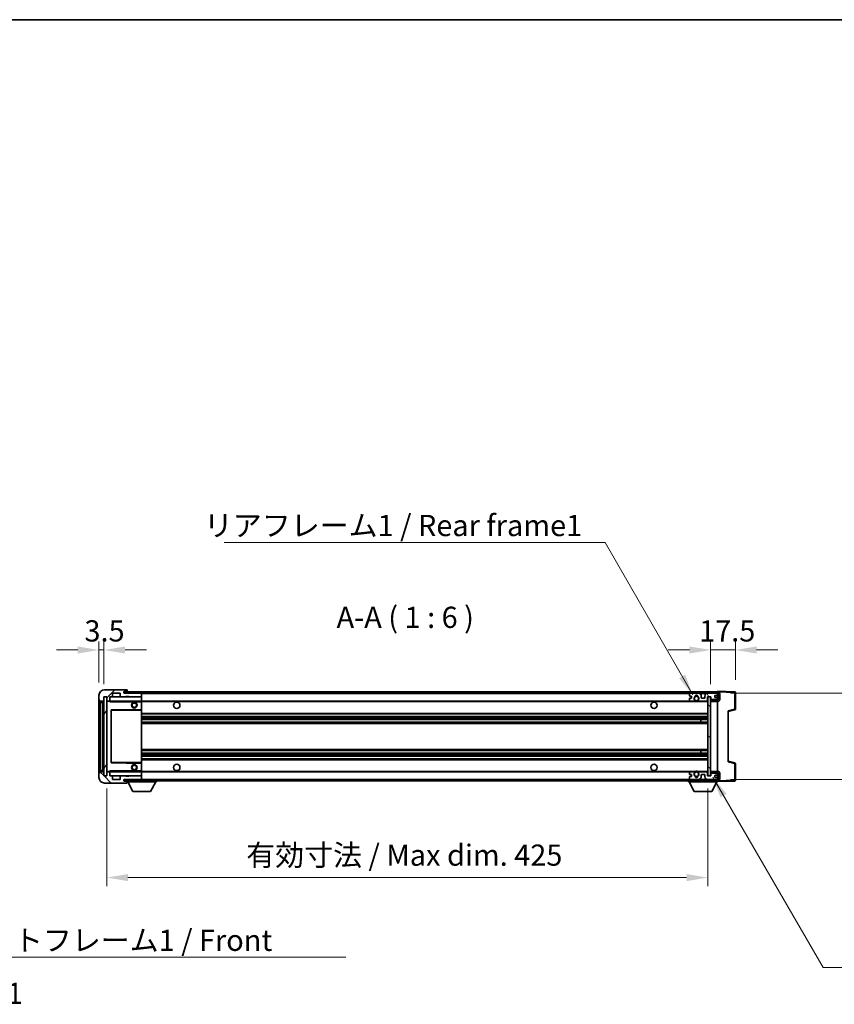
# Model space of a CAD drawing. Units: millimetres. Extents: x 0 to 12386, y 0 to 1686.
# Drawn here: x 2761 to 3337, y 990 to 1686 of the extents above; entities that cross this region are included whole.
import ezdxf

# ---------------------------------------------------------------- set-up
doc = ezdxf.new("R2010")
doc.units = ezdxf.units.MM
doc.header["$LTSCALE"] = 4
doc.layers.get('Defpoints').update_dxf_attribs({"lineweight": 25})
for name, color, linetype, lineweight in [('Border (ISO)', 7, 'Continuous', 35), ('Dimension (ISO)', 7, 'Continuous', 18), ('Hatch (ISO)', 1, 'Continuous', 18), ('Symbol (ISO)', 7, 'Continuous', 18), ('Visible (ISO)', 7, 'Continuous', 35), ('Visible Narrow (ISO)', 7, 'Continuous', 25)]:
    doc.layers.add(name, color=color, linetype=linetype, lineweight=lineweight)
doc.styles.add('Note Text (TK)', font='txt')
doc.dimstyles.new('Default - Method 1b (TK)', dxfattribs={"dimscale": 4, "dimtxt": 2.5, "dimasz": 2.5, "dimexe": 1, "dimexo": 1.5, "dimgap": 1, "dimtad": 1, "dimtoh": 1, "dimrnd": 1e-08, "dimdsep": 46, "dimtxsty": 'Note Text (TK)', "dimcen": 0.09, "dimdle": 5, "dimclrd": 100, "dimclre": 100, "dimclrt": 7, "dimadec": 1, "dimazin": 1, "dimtfac": 1, "dimtmove": 0, "dimatfit": 3, "dimfxl": 1, "dimtolj": 1, "dimlwd": -1, "dimlwe": -1, "dimarcsym": 0})
doc.dimstyles.new('Default - Method 1b (TK)$7', dxfattribs={"dimscale": 4, "dimtxt": 2.5, "dimasz": 2.5, "dimexe": 1, "dimexo": 1.5, "dimgap": 1, "dimtad": 1, "dimtoh": 1, "dimrnd": 1e-08, "dimdsep": 46, "dimtxsty": 'Note Text (TK)', "dimcen": 0.09, "dimdle": 5, "dimclrd": 100, "dimclre": 100, "dimclrt": 7, "dimadec": 1, "dimazin": 1, "dimtfac": 1, "dimtmove": 0, "dimatfit": 3, "dimfxl": 1, "dimtolj": 1, "dimlwd": -1, "dimlwe": -1, "dimarcsym": 0})
pattern_1 = [(45, (1487, -48), (-13.47038, 13.47038), [])]
pattern_2 = [(135.0002, (1487, -48), (-13.47033, -13.47043), [])]

# ---------------------------------------------------------------- blocks, each defined once
blk = doc.blocks.new('図面枠 tk図枠')
at = {"layer": 'Border (ISO)'}
blk.add_line((14.5, 289), (405.5, 289), dxfattribs=at)
blk = doc.blocks.new('*D78')
at = {"layer": 'Defpoints', "color": 0}
for p in [(2822.18, 1151.1), (3247.18, 1151.2), (3247.18, 1079.2)]:
    blk.add_point(p, dxfattribs=at)
at = {"layer": 'Dimension (ISO)', "color": 100}
for p, q in [((3247.18, 1142.2), (3247.18, 1073.2)), ((2822.18, 1142.1), (2822.18, 1073.2)), ((2837.18, 1079.2), (3232.18, 1079.2))]:
    blk.add_line(p, q, dxfattribs=at)
for points in [[(2837.18, 1081.7), (2837.18, 1076.7), (2822.18, 1079.2)], [(3232.18, 1081.7), (3232.18, 1076.7), (3247.18, 1079.2)]]:
    blk.add_solid(points, dxfattribs=at)
at = {"layer": 'Dimension (ISO)', "color": 7, "insert": (2920.82, 1095.08), "char_height": 15, "attachment_point": 4, "style": 'Note Text (TK)'}
blk.add_mtext('\\A1;\\fＭＳ Ｐゴシック|b0|i0;\\H15.0000;有効寸法 / Max dim. 425', dxfattribs=at)
blk = doc.blocks.new('*D79')
at = {"layer": 'Defpoints', "color": 0}
for p in [(3254.18, 1209.6), (3254.18, 1148.6), (3368.18, 1148.6)]:
    blk.add_point(p, dxfattribs=at)
at = {"layer": 'Dimension (ISO)', "color": 100}
for p, q in [((3368.18, 1209.6), (3368.18, 1456.37)), ((3263.18, 1209.6), (3374.18, 1209.6)), ((3368.18, 1163.6), (3368.18, 1194.6)), ((3263.18, 1148.6), (3374.18, 1148.6))]:
    blk.add_line(p, q, dxfattribs=at)
for points in [[(3365.68, 1194.6), (3370.68, 1194.6), (3368.18, 1209.6)], [(3365.68, 1163.6), (3370.68, 1163.6), (3368.18, 1148.6)]]:
    blk.add_solid(points, dxfattribs=at)
at = {"layer": 'Dimension (ISO)', "color": 7, "insert": (3352.3, 1236.53), "char_height": 15, "attachment_point": 4, "rotation": 90, "style": 'Note Text (TK)'}
blk.add_mtext('\\A1;\\fＭＳ Ｐゴシック|b0|i0;\\H15.0000;有効寸法 / Max dim. 61', dxfattribs=at)
blk = doc.blocks.new('*D80')
at = {"layer": 'Defpoints', "color": 0}
for p in [(3266.68, 1240.18), (3249.18, 1207), (3266.68, 1210.18)]:
    blk.add_point(p, dxfattribs=at)
at = {"layer": 'Dimension (ISO)', "color": 100}
for p, q in [((3234.18, 1240.18), (3219.18, 1240.18)), ((3249.18, 1216), (3249.18, 1246.18)), ((3249.18, 1240.18), (3266.68, 1240.18)), ((3266.68, 1219.18), (3266.68, 1246.18)), ((3281.68, 1240.18), (3296.68, 1240.18))]:
    blk.add_line(p, q, dxfattribs=at)
for points in [[(3234.18, 1242.68), (3234.18, 1237.68), (3249.18, 1240.18)], [(3281.68, 1242.68), (3281.68, 1237.68), (3266.68, 1240.18)]]:
    blk.add_solid(points, dxfattribs=at)
at = {"layer": 'Dimension (ISO)', "color": 7, "insert": (3241.06, 1253.68), "char_height": 15, "attachment_point": 4, "style": 'Note Text (TK)'}
blk.add_mtext('\\A1;17.5', dxfattribs=at)
blk = doc.blocks.new('*D81')
at = {"layer": 'Defpoints', "color": 0}
for p in [(2820.18, 1240.18), (2816.68, 1208.1), (2820.18, 1207.1)]:
    blk.add_point(p, dxfattribs=at)
at = {"layer": 'Dimension (ISO)', "color": 100}
for p, q in [((2801.68, 1240.18), (2786.68, 1240.18)), ((2816.68, 1217.1), (2816.68, 1246.18)), ((2816.68, 1240.18), (2820.18, 1240.18)), ((2820.18, 1216.1), (2820.18, 1246.18)), ((2835.18, 1240.18), (2850.18, 1240.18))]:
    blk.add_line(p, q, dxfattribs=at)
for points in [[(2801.68, 1242.68), (2801.68, 1237.68), (2816.68, 1240.18)], [(2835.18, 1242.68), (2835.18, 1237.68), (2820.18, 1240.18)]]:
    blk.add_solid(points, dxfattribs=at)
at = {"layer": 'Dimension (ISO)', "color": 7, "insert": (2806.42, 1253.68), "char_height": 15, "attachment_point": 4, "style": 'Note Text (TK)'}
blk.add_mtext('\\A1;3.5', dxfattribs=at)

msp = doc.modelspace()

# ---------------------------------------------------------------- hatches: boundary and pattern name
at = {"layer": 'Hatch (ISO)'}
h = msp.add_hatch(dxfattribs=at)
h.set_pattern_fill('ANSI31', color=256, scale=152.4, style=0)
h.set_pattern_definition(pattern_1)
edge = h.paths.add_edge_path()
edge.add_ellipse((2823.9837, 1204.3975), major_axis=(0, -0.3), ratio=1, start_angle=0, end_angle=90)
edge.add_line((2824.2837, 1204.3975), (2824.2837, 1207.0975))
edge.add_line((2824.2837, 1207.0975), (2825.9837, 1207.0975))
edge.add_ellipse((2825.9837, 1207.3975), major_axis=(0, -0.3), ratio=1, start_angle=0, end_angle=90)
edge.add_line((2826.2837, 1207.3975), (2826.2837, 1209.5975))
edge.add_line((2826.2837, 1209.5975), (2831.6837, 1209.5975))
edge.add_line((2831.6837, 1209.5975), (2831.6837, 1207.3975))
edge.add_ellipse((2831.9837, 1207.3975), major_axis=(-0.3, 0), ratio=1, start_angle=0, end_angle=90)
edge.add_line((2831.9837, 1207.0975), (2835.6837, 1207.0975))
edge.add_line((2835.6837, 1207.0975), (2835.6837, 1207.2975))
edge.add_line((2835.6837, 1207.2975), (2837.6837, 1207.2975))
edge.add_line((2837.6837, 1207.2975), (2837.6837, 1207.0975))
edge.add_line((2837.6837, 1207.0975), (2846.3837, 1207.0975))
edge.add_ellipse((2846.3837, 1207.3975), major_axis=(0, -0.3), ratio=1, start_angle=0, end_angle=90)
edge.add_line((2846.6837, 1207.3975), (2846.6837, 1209.2975))
edge.add_ellipse((2846.3837, 1209.2975), major_axis=(0.3, 0), ratio=1, start_angle=0, end_angle=90)
edge.add_line((2846.3837, 1209.5975), (2834.8087, 1209.5975))
edge.add_ellipse((2834.8087, 1210.2225), major_axis=(0, -0.625), ratio=1, start_angle=348.463041, end_angle=360, ccw=False)
edge.add_ellipse((2834.8087, 1210.2225), major_axis=(-0.125, -0.6124), ratio=1, start_angle=191.536959, end_angle=360, ccw=False)
edge.add_line((2834.8087, 1210.8475), (2836.1837, 1210.8475))
edge.add_ellipse((2836.1837, 1211.3475), major_axis=(0, -0.5), ratio=1, start_angle=0, end_angle=90)
edge.add_line((2836.6837, 1211.3475), (2836.6837, 1211.7975))
edge.add_ellipse((2836.3837, 1211.7975), major_axis=(0.3, 0), ratio=1, start_angle=0, end_angle=90)
edge.add_line((2836.3837, 1212.0975), (2820.6837, 1212.0975))
edge.add_ellipse((2820.6837, 1208.0975), major_axis=(0, 4), ratio=1, start_angle=0, end_angle=90)
edge.add_line((2816.6837, 1208.0975), (2816.6837, 1205.0975))
edge.add_ellipse((2817.6837, 1205.0975), major_axis=(-1, 0), ratio=1, start_angle=0, end_angle=90)
edge.add_line((2817.6837, 1204.0975), (2819.7837, 1204.0975))
edge.add_ellipse((2819.7837, 1204.3975), major_axis=(0, -0.3), ratio=1, start_angle=0, end_angle=90)
edge.add_line((2820.0837, 1204.3975), (2820.0837, 1207.0975))
edge.add_line((2820.0837, 1207.0975), (2820.1837, 1207.0975))
edge.add_line((2820.1837, 1207.0975), (2822.1837, 1207.0975))
edge.add_line((2822.1837, 1207.0975), (2822.2837, 1207.0975))
edge.add_line((2822.2837, 1207.0975), (2822.2837, 1204.3975))
edge.add_ellipse((2822.5837, 1204.3975), major_axis=(-0.3, 0), ratio=1, start_angle=0, end_angle=90)
edge.add_line((2822.5837, 1204.0975), (2823.9837, 1204.0975))
h = msp.add_hatch(dxfattribs=at)
h.set_pattern_fill('ANSI31', color=256, scale=152.4, angle=14.9999778, style=0)
h.set_pattern_definition([(60, (1487, -48), (-16.49778, 9.525), [])])
h.paths.add_polyline_path([(2822.1837, 1207.0975), (2820.1837, 1207.0975), (2820.1837, 1151.0975), (2822.1837, 1151.0975)])
h = msp.add_hatch(dxfattribs=at)
h.set_pattern_fill('ANSI31', color=256, scale=152.4, style=0)
h.set_pattern_definition(pattern_1)
edge = h.paths.add_edge_path()
edge.add_line((3254.1837, 1204.8475), (3249.1837, 1204.8475))
edge.add_line((3249.1837, 1204.8475), (3249.1837, 1203.8475))
edge.add_line((3249.1837, 1203.8475), (3254.1837, 1203.8475))
edge.add_ellipse((3254.1837, 1205.3475), major_axis=(0, -1.5), ratio=1, start_angle=0, end_angle=90)
edge.add_line((3255.6837, 1205.3475), (3255.6837, 1209.0975))
edge.add_ellipse((3254.1837, 1209.0975), major_axis=(1.5, 0), ratio=1, start_angle=0, end_angle=90)
edge.add_line((3254.1837, 1210.5975), (2834.6837, 1210.5975))
edge.add_line((2834.6837, 1210.5975), (2834.6837, 1209.6101))
edge.add_line((2834.6837, 1209.6101), (2834.6837, 1209.5975))
edge.add_line((2834.6837, 1209.5975), (2834.8087, 1209.5975))
edge.add_line((2834.8087, 1209.5975), (2846.3837, 1209.5975))
edge.add_line((2846.3837, 1209.5975), (3234.6837, 1209.5975))
edge.add_line((3234.6837, 1209.5975), (3240.5837, 1209.5975))
edge.add_line((3240.5837, 1209.5975), (3247.0837, 1209.5975))
edge.add_line((3247.0837, 1209.5975), (3253.6837, 1209.5975))
edge.add_line((3253.6837, 1209.5975), (3254.1837, 1209.5975))
edge.add_ellipse((3254.1837, 1209.0975), major_axis=(0, 0.5), ratio=1, start_angle=270, end_angle=360, ccw=False)
edge.add_line((3254.6837, 1209.0975), (3254.6837, 1205.3475))
edge.add_ellipse((3254.1837, 1205.3475), major_axis=(0.5, 0), ratio=1, start_angle=270, end_angle=360, ccw=False)
h = msp.add_hatch(dxfattribs=at)
h.set_pattern_fill('ANSI31', color=256, scale=152.4, angle=75.0001754, style=0)
h.set_pattern_definition([(120.0002, (1487, -48), (-16.49775, -9.52505), [])])
edge = h.paths.add_edge_path()
edge.add_ellipse((3234.6837, 1209.0975), major_axis=(0, 0.5), ratio=1, start_angle=0, end_angle=90)
edge.add_line((3234.1837, 1209.0975), (3234.1837, 1207.8975))
edge.add_ellipse((3234.4837, 1207.8975), major_axis=(-0.3, 0), ratio=1, start_angle=0, end_angle=90)
edge.add_line((3234.4837, 1207.5975), (3235.3837, 1207.5975))
edge.add_ellipse((3235.3837, 1207.2975), major_axis=(0, 0.3), ratio=1, start_angle=270, end_angle=360, ccw=False)
edge.add_line((3235.6837, 1207.2975), (3235.6837, 1206.3975))
edge.add_ellipse((3235.3837, 1206.3975), major_axis=(0.3, 0), ratio=1, start_angle=270, end_angle=360, ccw=False)
edge.add_line((3235.3837, 1206.0975), (3234.4837, 1206.0975))
edge.add_ellipse((3234.4837, 1205.7975), major_axis=(0, 0.3), ratio=1, start_angle=0, end_angle=90)
edge.add_line((3234.1837, 1205.7975), (3234.1837, 1204.5975))
edge.add_ellipse((3234.6837, 1204.5975), major_axis=(-0.5, 0), ratio=1, start_angle=0, end_angle=90)
edge.add_line((3234.6837, 1204.0975), (3237.7081, 1204.0975))
edge.add_ellipse((3237.7081, 1204.4975), major_axis=(0, -0.4), ratio=1, start_angle=0, end_angle=132.4541502)
edge.add_ellipse((3239.1837, 1205.8475), major_axis=(-1.1805, -1.08), ratio=1, start_angle=261.0204124, end_angle=360, ccw=False)
edge.add_ellipse((3238.1357, 1207.4323), major_axis=(0.1655, -0.2502), ratio=1, start_angle=0, end_angle=60.082872)
edge.add_ellipse((3239.1837, 1207.4975), major_axis=(-0.7486, -0.0465), ratio=1, start_angle=172.8851308, end_angle=360, ccw=False)
edge.add_ellipse((3240.2317, 1207.4323), major_axis=(-0.2994, 0.0186), ratio=1, start_angle=0, end_angle=60.082872)
edge.add_ellipse((3239.1837, 1205.8475), major_axis=(0.8825, 1.3346), ratio=1, start_angle=261.0204124, end_angle=360, ccw=False)
edge.add_ellipse((3240.6594, 1204.4975), major_axis=(-0.2951, 0.27), ratio=1, start_angle=0, end_angle=132.4541502)
edge.add_line((3240.6594, 1204.0975), (3246.6837, 1204.0975))
edge.add_ellipse((3246.6837, 1204.4975), major_axis=(0, -0.4), ratio=1, start_angle=0, end_angle=90)
edge.add_line((3247.0837, 1204.4975), (3247.0837, 1207.0975))
edge.add_line((3247.0837, 1207.0975), (3249.2837, 1207.0975))
edge.add_line((3249.2837, 1207.0975), (3249.2837, 1205.4975))
edge.add_ellipse((3249.6837, 1205.4975), major_axis=(-0.4, 0), ratio=1, start_angle=0, end_angle=90)
edge.add_line((3249.6837, 1205.0975), (3253.6837, 1205.0975))
edge.add_ellipse((3253.6837, 1205.5975), major_axis=(0, -0.5), ratio=1, start_angle=0, end_angle=90)
edge.add_line((3254.1837, 1205.5975), (3254.1837, 1206.2975))
edge.add_ellipse((3253.8837, 1206.2975), major_axis=(0.3, 0), ratio=1, start_angle=0, end_angle=90)
edge.add_line((3253.8837, 1206.5975), (3252.4837, 1206.5975))
edge.add_ellipse((3252.4837, 1206.8975), major_axis=(0, -0.3), ratio=1, start_angle=270, end_angle=360, ccw=False)
edge.add_line((3252.1837, 1206.8975), (3252.1837, 1207.7975))
edge.add_ellipse((3252.4837, 1207.7975), major_axis=(-0.3, 0), ratio=1, start_angle=270, end_angle=360, ccw=False)
edge.add_line((3252.4837, 1208.0975), (3253.8837, 1208.0975))
edge.add_ellipse((3253.8837, 1208.3975), major_axis=(0, -0.3), ratio=1, start_angle=0, end_angle=90)
edge.add_line((3254.1837, 1208.3975), (3254.1837, 1209.0975))
edge.add_ellipse((3253.6837, 1209.0975), major_axis=(0.5, 0), ratio=1, start_angle=0, end_angle=90)
edge.add_line((3253.6837, 1209.5975), (3247.0837, 1209.5975))
edge.add_ellipse((3247.0837, 1207.5975), major_axis=(0, 2), ratio=1, start_angle=0, end_angle=90)
edge.add_line((3245.0837, 1207.5975), (3245.0837, 1206.3975))
edge.add_ellipse((3244.7837, 1206.3975), major_axis=(0.3, 0), ratio=1, start_angle=270, end_angle=360, ccw=False)
edge.add_line((3244.7837, 1206.0975), (3242.8837, 1206.0975))
edge.add_ellipse((3242.8837, 1206.3975), major_axis=(0, -0.3), ratio=1, start_angle=270, end_angle=360, ccw=False)
edge.add_line((3242.5837, 1206.3975), (3242.5837, 1207.5975))
edge.add_ellipse((3240.5837, 1207.5975), major_axis=(2, 0), ratio=1, start_angle=0, end_angle=90)
edge.add_line((3240.5837, 1209.5975), (3234.6837, 1209.5975))
h = msp.add_hatch(dxfattribs=at)
h.set_pattern_fill('ANSI31', color=256, scale=152.4, angle=105.0002455, style=0)
h.set_pattern_definition([(150.0002, (1487, -48), (-9.52493, -16.49782), [])])
h.paths.add_polyline_path([(3249.1837, 1206.9975), (3247.1837, 1206.9975), (3247.1837, 1151.1975), (3249.1837, 1151.1975), (3249.1837, 1153.3475), (3249.1837, 1154.3475), (3249.1837, 1203.8475), (3249.1837, 1204.8475)])
h = msp.add_hatch(dxfattribs=at)
h.set_pattern_fill('ANSI31', color=256, scale=152.4, angle=90.0002105, style=0)
h.set_pattern_definition(pattern_2)
edge = h.paths.add_edge_path()
edge.add_ellipse((2823.9837, 1153.7975), major_axis=(0.3, 0), ratio=1, start_angle=0, end_angle=90)
edge.add_line((2823.9837, 1154.0975), (2822.5837, 1154.0975))
edge.add_ellipse((2822.5837, 1153.7975), major_axis=(0, 0.3), ratio=1, start_angle=0, end_angle=90)
edge.add_line((2822.2837, 1153.7975), (2822.2837, 1151.0975))
edge.add_line((2822.2837, 1151.0975), (2822.1837, 1151.0975))
edge.add_line((2822.1837, 1151.0975), (2820.1837, 1151.0975))
edge.add_line((2820.1837, 1151.0975), (2820.0837, 1151.0975))
edge.add_line((2820.0837, 1151.0975), (2820.0837, 1153.7975))
edge.add_ellipse((2819.7837, 1153.7975), major_axis=(0.3, 0), ratio=1, start_angle=0, end_angle=90)
edge.add_line((2819.7837, 1154.0975), (2817.6837, 1154.0975))
edge.add_ellipse((2817.6837, 1153.0975), major_axis=(0, 1), ratio=1, start_angle=0, end_angle=90)
edge.add_line((2816.6837, 1153.0975), (2816.6837, 1150.0975))
edge.add_ellipse((2820.6837, 1150.0975), major_axis=(-4, 0), ratio=1, start_angle=0, end_angle=90)
edge.add_line((2820.6837, 1146.0975), (2836.3837, 1146.0975))
edge.add_ellipse((2836.3837, 1146.3975), major_axis=(0, -0.3), ratio=1, start_angle=0, end_angle=90)
edge.add_line((2836.6837, 1146.3975), (2836.6837, 1146.8475))
edge.add_ellipse((2836.1837, 1146.8475), major_axis=(0.5, 0), ratio=1, start_angle=0, end_angle=90)
edge.add_line((2836.1837, 1147.3475), (2834.8087, 1147.3475))
edge.add_ellipse((2834.8087, 1147.9725), major_axis=(0, -0.625), ratio=1, start_angle=191.536959, end_angle=360, ccw=False)
edge.add_ellipse((2834.8087, 1147.9725), major_axis=(-0.125, 0.6124), ratio=1, start_angle=348.463041, end_angle=360, ccw=False)
edge.add_line((2834.8087, 1148.5975), (2846.3837, 1148.5975))
edge.add_ellipse((2846.3837, 1148.8975), major_axis=(0, -0.3), ratio=1, start_angle=0, end_angle=90)
edge.add_line((2846.6837, 1148.8975), (2846.6837, 1150.7975))
edge.add_ellipse((2846.3837, 1150.7975), major_axis=(0.3, 0), ratio=1, start_angle=0, end_angle=90)
edge.add_line((2846.3837, 1151.0975), (2837.6837, 1151.0975))
edge.add_line((2837.6837, 1151.0975), (2837.6837, 1150.8975))
edge.add_line((2837.6837, 1150.8975), (2835.6837, 1150.8975))
edge.add_line((2835.6837, 1150.8975), (2835.6837, 1151.0975))
edge.add_line((2835.6837, 1151.0975), (2831.9837, 1151.0975))
edge.add_ellipse((2831.9837, 1150.7975), major_axis=(0, 0.3), ratio=1, start_angle=0, end_angle=90)
edge.add_line((2831.6837, 1150.7975), (2831.6837, 1148.5975))
edge.add_line((2831.6837, 1148.5975), (2826.2837, 1148.5975))
edge.add_line((2826.2837, 1148.5975), (2826.2837, 1150.7975))
edge.add_ellipse((2825.9837, 1150.7975), major_axis=(0.3, 0), ratio=1, start_angle=0, end_angle=90)
edge.add_line((2825.9837, 1151.0975), (2824.2837, 1151.0975))
edge.add_line((2824.2837, 1151.0975), (2824.2837, 1153.7975))
h = msp.add_hatch(dxfattribs=at)
h.set_pattern_fill('ANSI31', color=256, scale=152.4, angle=90.0002105, style=0)
h.set_pattern_definition(pattern_2)
edge = h.paths.add_edge_path()
edge.add_line((3249.1837, 1153.3475), (3254.1837, 1153.3475))
edge.add_ellipse((3254.1837, 1152.8475), major_axis=(0, 0.5), ratio=1, start_angle=270, end_angle=360, ccw=False)
edge.add_line((3254.6837, 1152.8475), (3254.6837, 1149.0975))
edge.add_ellipse((3254.1837, 1149.0975), major_axis=(0.5, 0), ratio=1, start_angle=270, end_angle=360, ccw=False)
edge.add_line((3254.1837, 1148.5975), (3253.6837, 1148.5975))
edge.add_line((3253.6837, 1148.5975), (3247.0837, 1148.5975))
edge.add_line((3247.0837, 1148.5975), (3240.5837, 1148.5975))
edge.add_line((3240.5837, 1148.5975), (3234.6837, 1148.5975))
edge.add_line((3234.6837, 1148.5975), (2846.3837, 1148.5975))
edge.add_line((2846.3837, 1148.5975), (2834.8087, 1148.5975))
edge.add_line((2834.8087, 1148.5975), (2834.6837, 1148.5975))
edge.add_line((2834.6837, 1148.5975), (2834.6837, 1148.5849))
edge.add_line((2834.6837, 1148.5849), (2834.6837, 1147.5975))
edge.add_line((2834.6837, 1147.5975), (3254.1837, 1147.5975))
edge.add_ellipse((3254.1837, 1149.0975), major_axis=(0, -1.5), ratio=1, start_angle=0, end_angle=90)
edge.add_line((3255.6837, 1149.0975), (3255.6837, 1152.8475))
edge.add_ellipse((3254.1837, 1152.8475), major_axis=(1.5, 0), ratio=1, start_angle=0, end_angle=90)
edge.add_line((3254.1837, 1154.3475), (3249.1837, 1154.3475))
edge.add_line((3249.1837, 1154.3475), (3249.1837, 1153.3475))

# ---------------------------------------------------------------- linework, layer by layer
at = {"layer": 'Visible (ISO)'}
for p, q in [((2836.3837, 1212.0975), (2820.6837, 1212.0975)), ((2836.3837, 1212.0975), (2836.4337, 1212.0975)), ((2836.6837, 1211.8475), (2836.6837, 1211.7975)), ((2836.6837, 1211.3475), (2836.6837, 1211.7975)), ((2816.6837, 1208.0975), (2816.6837, 1205.0975)), ((2816.6837, 1205.0975), (2816.6837, 1203.0975)), ((2820.0837, 1204.3975), (2820.0837, 1207.0975)), ((2820.0837, 1207.0975), (2822.2837, 1207.0975)), ((2822.1837, 1207.0975), (2820.1837, 1207.0975)), ((2820.1837, 1207.0975), (2820.1837, 1151.0975)), ((2822.1837, 1151.0975), (2822.1837, 1207.0975)), ((2822.2837, 1207.0975), (2822.2837, 1204.3975)), ((2824.2837, 1204.3975), (2824.2837, 1207.0975)), ((2824.2837, 1207.0975), (2825.9837, 1207.0975)), ((2825.9837, 1207.0975), (2831.9837, 1207.0975)), ((2826.2837, 1207.3975), (2826.2837, 1209.5975)), ((2826.2837, 1209.5975), (2831.6837, 1209.5975)), ((2831.6837, 1209.5975), (2831.6837, 1207.3975)), ((2831.9837, 1207.0975), (2835.6837, 1207.0975)), ((3254.1837, 1210.5975), (2834.6837, 1210.5975)), ((2834.6837, 1210.5975), (2834.6837, 1209.5975)), ((2834.6837, 1209.5975), (3254.1837, 1209.5975)), ((2834.8087, 1210.8475), (2836.1837, 1210.8475)), ((2846.3837, 1209.5975), (2834.8087, 1209.5975)), ((2835.6837, 1207.0975), (2835.6837, 1207.2975)), ((2835.6837, 1207.2975), (2837.6837, 1207.2975)), ((2835.6837, 1207.0975), (2837.6837, 1207.0975)), ((2836.1837, 1210.8475), (2836.6837, 1210.8475)), ((2836.6837, 1210.8475), (2836.6837, 1211.3475)), ((2836.6837, 1210.8475), (2836.6837, 1210.5975)), ((2837.6837, 1207.2975), (2837.6837, 1207.0975)), ((2837.6837, 1207.0975), (2846.3837, 1207.0975)), ((2846.3837, 1207.0975), (2846.6837, 1207.0975)), ((2846.6837, 1209.5975), (2846.6837, 1209.2975)), ((2846.6837, 1207.3975), (2846.6837, 1209.2975)), ((2846.6837, 1207.3975), (2846.6837, 1207.0975)), ((2846.6837, 1207.0975), (2846.6837, 1204.0975)), ((3234.1837, 1209.0975), (3234.1837, 1207.8975)), ((3234.1837, 1205.7975), (3234.1837, 1204.5975)), ((3234.4837, 1207.5975), (3235.3837, 1207.5975)), ((3235.3837, 1206.0975), (3234.4837, 1206.0975)), ((3240.5837, 1209.5975), (3234.6837, 1209.5975)), ((3235.6837, 1207.2975), (3235.6837, 1206.3975)), ((3242.5837, 1206.3975), (3242.5837, 1207.5975)), ((3244.7837, 1206.0975), (3242.8837, 1206.0975)), ((3245.0837, 1207.5975), (3245.0837, 1206.3975)), ((3253.6837, 1209.5975), (3247.0837, 1209.5975)), ((3247.0837, 1204.4975), (3247.0837, 1207.0975)), ((3247.0837, 1207.0975), (3249.2837, 1207.0975)), ((3249.1837, 1206.9975), (3247.1837, 1206.9975)), ((3247.1837, 1206.9975), (3247.1837, 1151.1975)), ((3249.1837, 1151.1975), (3249.1837, 1206.9975)), ((3254.1837, 1205.0102), (3249.1837, 1204.9229)), ((3254.1837, 1204.8475), (3249.1837, 1204.8475)), ((3249.1837, 1204.8475), (3249.1837, 1203.8475)), ((3249.2837, 1207.0975), (3249.2837, 1205.4975)), ((3249.6837, 1205.0975), (3253.6837, 1205.0975)), ((3252.1837, 1206.8975), (3252.1837, 1207.7975)), ((3252.4837, 1208.0975), (3253.8837, 1208.0975)), ((3253.8837, 1206.5975), (3252.4837, 1206.5975)), ((3254.1837, 1210.5978), (3254.1837, 1211.0975)), ((3266.2012, 1210.6778), (3254.1837, 1211.0975)), ((3254.1837, 1210.5975), (3254.1837, 1210.5978)), ((3254.1837, 1209.0975), (3254.1837, 1209.5975)), ((3254.1837, 1208.3975), (3254.1837, 1209.0975)), ((3254.1837, 1206.2975), (3254.1837, 1208.3975)), ((3254.1837, 1205.5975), (3254.1837, 1206.2975)), ((3254.1837, 1205.0102), (3254.1837, 1205.5975)), ((3254.1837, 1204.8475), (3254.1837, 1205.0102)), ((3254.6837, 1209.0975), (3254.6837, 1205.3475)), ((3255.6837, 1205.3475), (3255.6837, 1209.0975)), ((3266.6837, 1198.2665), (3266.6837, 1210.1781)), ((2816.6837, 1203.0975), (2816.6837, 1155.0975)), ((2817.6837, 1204.0975), (2819.7837, 1204.0975)), ((2819.1837, 1154.0975), (2819.1837, 1204.0975)), ((2819.4837, 1204.0975), (2819.4837, 1154.0975)), ((2822.2837, 1203.9975), (2822.2837, 1154.1975)), ((2822.5837, 1204.0975), (2822.3837, 1204.0975)), ((2822.5837, 1204.0975), (2823.9837, 1204.0975)), ((2824.2837, 1204.0975), (2823.9837, 1204.0975)), ((2824.2837, 1204.0975), (2824.2837, 1204.3975)), ((2824.2837, 1204.0975), (2824.2837, 1203.5975)), ((2846.6837, 1204.0975), (2824.2837, 1204.0975)), ((2846.6837, 1198.1975), (2825.3821, 1197.8491)), ((2839.6837, 1204.0975), (2839.6837, 1203.3975)), ((2843.6837, 1203.3975), (2839.6837, 1203.3975)), ((2843.6837, 1204.0975), (2843.6837, 1203.3975)), ((2846.6837, 1203.5975), (2846.6837, 1204.0975)), ((2846.6837, 1204.0975), (3234.6837, 1204.0975)), ((2846.6837, 1203.5975), (2846.6837, 1198.1975)), ((2846.6837, 1197.6974), (2846.6837, 1198.1975)), ((3234.6837, 1204.0975), (3237.7081, 1204.0975)), ((3237.7081, 1204.0975), (3238.0229, 1204.0975)), ((3240.3445, 1204.0975), (3240.6594, 1204.0975)), ((3240.6594, 1204.0975), (3246.6837, 1204.0975)), ((3246.6837, 1204.0975), (3247.1837, 1204.0975)), ((3249.1837, 1203.8475), (3254.1837, 1203.8475)), ((3254.1837, 1154.3475), (3254.1837, 1203.8475)), ((2825.2837, 1197.7491), (2825.2837, 1160.4459)), ((2846.6837, 1197.6974), (2846.6837, 1160.4976)), ((2846.6837, 1195.0975), (3247.1837, 1195.0975)), ((2846.6837, 1193.0975), (3247.1837, 1193.0975)), ((2846.6837, 1191.0522), (3247.1837, 1191.0522)), ((3242.3711, 1189.1427), (3242.3711, 1191.0522)), ((3242.3837, 1189.1427), (3242.3837, 1191.0522)), ((3261.6837, 1196.5975), (3266.3078, 1197.7822)), ((3261.6837, 1197.1092), (3261.6837, 1161.0858)), ((2846.6837, 1189.1427), (3247.1837, 1189.1427)), ((2846.6837, 1169.0523), (3247.1837, 1169.0523)), ((2846.6837, 1167.1428), (3247.1837, 1167.1428)), ((2846.6837, 1165.0975), (3247.1837, 1165.0975)), ((2846.6837, 1163.0975), (3247.1837, 1163.0975)), ((3242.3711, 1167.1428), (3242.3711, 1169.0523)), ((3242.3837, 1167.1428), (3242.3837, 1169.0523)), ((2825.3821, 1160.3459), (2846.6837, 1159.9975)), ((2846.6837, 1159.9975), (2846.6837, 1160.4976)), ((2846.6837, 1159.9975), (2846.6837, 1154.5975)), ((3266.3078, 1160.4128), (3261.6837, 1161.5975)), ((3266.6837, 1148.0168), (3266.6837, 1159.9285)), ((2816.6837, 1155.0975), (2816.6837, 1153.0975)), ((2816.6837, 1153.0975), (2816.6837, 1150.0975)), ((2819.7837, 1154.0975), (2817.6837, 1154.0975)), ((2820.0837, 1151.0975), (2820.0837, 1153.7975)), ((2822.2837, 1151.0975), (2820.0837, 1151.0975)), ((2820.1837, 1151.0975), (2822.1837, 1151.0975)), ((2822.2837, 1153.7975), (2822.2837, 1151.0975)), ((2822.3837, 1154.0975), (2822.5837, 1154.0975)), ((2823.9837, 1154.0975), (2822.5837, 1154.0975)), ((2823.9837, 1154.0975), (2824.2837, 1154.0975)), ((2824.2837, 1154.5975), (2824.2837, 1154.0975)), ((2824.2837, 1154.0975), (2846.6837, 1154.0975)), ((2824.2837, 1153.7975), (2824.2837, 1154.0975)), ((2824.2837, 1151.0975), (2824.2837, 1153.7975)), ((2825.9837, 1151.0975), (2824.2837, 1151.0975)), ((2831.9837, 1151.0975), (2825.9837, 1151.0975)), ((2826.2837, 1148.5975), (2826.2837, 1150.7975)), ((2831.6837, 1150.7975), (2831.6837, 1148.5975)), ((2835.6837, 1151.0975), (2831.9837, 1151.0975)), ((2835.6837, 1150.8975), (2835.6837, 1151.0975)), ((2837.6837, 1151.0975), (2835.6837, 1151.0975)), ((2837.6837, 1150.8975), (2835.6837, 1150.8975)), ((2846.3837, 1151.0975), (2837.6837, 1151.0975)), ((2837.6837, 1151.0975), (2837.6837, 1150.8975)), ((2839.6837, 1154.7975), (2843.6837, 1154.7975)), ((2839.6837, 1154.0975), (2839.6837, 1154.7975)), ((2843.6837, 1154.0975), (2843.6837, 1154.7975)), ((2846.6837, 1151.0975), (2846.3837, 1151.0975)), ((2846.6837, 1154.0975), (2846.6837, 1154.5975)), ((2846.6837, 1154.0975), (2846.6837, 1151.0975)), ((2846.6837, 1154.0975), (3234.6837, 1154.0975)), ((2846.6837, 1151.0975), (2846.6837, 1150.7975)), ((2846.6837, 1148.8975), (2846.6837, 1150.7975)), ((3234.1837, 1153.5975), (3234.1837, 1152.3975)), ((3234.1837, 1150.2975), (3234.1837, 1149.0975)), ((3234.4837, 1152.0975), (3235.3837, 1152.0975)), ((3235.3837, 1150.5975), (3234.4837, 1150.5975)), ((3237.7081, 1154.0975), (3234.6837, 1154.0975)), ((3235.6837, 1151.7975), (3235.6837, 1150.8975)), ((3237.7081, 1154.0975), (3238.0229, 1154.0975)), ((3240.3445, 1154.0975), (3240.6594, 1154.0975)), ((3246.6837, 1154.0975), (3240.6594, 1154.0975)), ((3242.5837, 1150.5975), (3242.5837, 1151.7975)), ((3242.8837, 1152.0975), (3244.7837, 1152.0975)), ((3245.0837, 1151.7975), (3245.0837, 1150.5975)), ((3246.6837, 1154.0975), (3247.1837, 1154.0975)), ((3247.0837, 1151.0975), (3247.0837, 1153.6975)), ((3249.2837, 1151.0975), (3247.0837, 1151.0975)), ((3247.1837, 1151.1975), (3249.1837, 1151.1975)), ((3254.1837, 1154.3475), (3249.1837, 1154.3475)), ((3249.1837, 1154.3475), (3249.1837, 1153.3475)), ((3249.1837, 1153.3475), (3254.1837, 1153.3475)), ((3254.1837, 1153.1848), (3249.1837, 1153.2721)), ((3249.2837, 1152.6975), (3249.2837, 1151.0975)), ((3253.6837, 1153.0975), (3249.6837, 1153.0975)), ((3252.1837, 1150.3975), (3252.1837, 1151.2975)), ((3252.4837, 1151.5975), (3253.8837, 1151.5975)), ((3253.8837, 1150.0975), (3252.4837, 1150.0975)), ((3254.1837, 1153.1848), (3254.1837, 1153.3475)), ((3254.1837, 1152.5975), (3254.1837, 1153.1848)), ((3254.1837, 1151.8975), (3254.1837, 1152.5975)), ((3254.1837, 1149.7975), (3254.1837, 1151.8975)), ((3254.1837, 1149.0975), (3254.1837, 1149.7975)), ((3254.6837, 1152.8475), (3254.6837, 1149.0975)), ((3255.6837, 1149.0975), (3255.6837, 1152.8475)), ((2820.6837, 1146.0975), (2836.3837, 1146.0975)), ((2831.6837, 1148.5975), (2826.2837, 1148.5975)), ((3254.1837, 1148.5975), (2834.6837, 1148.5975)), ((2834.6837, 1148.5975), (2834.6837, 1147.5975)), ((2834.6837, 1147.5975), (3254.1837, 1147.5975)), ((2834.8087, 1148.5975), (2846.3837, 1148.5975)), ((2836.1837, 1147.3475), (2834.8087, 1147.3475)), ((2836.6837, 1147.3475), (2836.1837, 1147.3475)), ((2836.4337, 1146.0975), (2836.3837, 1146.0975)), ((2836.6837, 1147.5975), (2836.6837, 1146.8975)), ((2836.6837, 1146.8475), (2836.6837, 1146.8975)), ((2836.6837, 1146.8975), (2857.2837, 1146.8975)), ((2836.6837, 1146.3975), (2836.6837, 1146.8475)), ((2836.6837, 1146.3975), (2836.6837, 1146.3475)), ((2840.7337, 1139.9975), (2837.1837, 1146.8975)), ((2846.6837, 1148.8975), (2846.6837, 1148.5975)), ((2853.2337, 1139.9975), (2856.7837, 1146.8975)), ((2857.2837, 1147.5975), (2857.2837, 1146.8975)), ((3233.5837, 1147.5975), (3233.5837, 1146.8975)), ((3233.5837, 1146.8975), (3254.1837, 1146.8975)), ((3237.6337, 1139.9975), (3234.0837, 1146.8975)), ((3234.6837, 1148.5975), (3240.5837, 1148.5975)), ((3247.0837, 1148.5975), (3253.6837, 1148.5975)), ((3250.1337, 1139.9975), (3253.6837, 1146.8975)), ((3254.1837, 1148.5975), (3254.1837, 1149.0975)), ((3254.1837, 1147.5975), (3254.1837, 1146.8975)), ((3254.1837, 1147.0975), (3266.2012, 1147.5172)), ((2840.7337, 1139.9975), (2853.2337, 1139.9975)), ((3237.6337, 1139.9975), (3250.1337, 1139.9975))]:
    msp.add_line(p, q, dxfattribs=at)
for centre, radius in [((3239.1837, 1205.8475), 1.5706), ((2841.6837, 1201.0975), 2), ((2841.6837, 1201.0975), 1.5706), ((2871.6837, 1201.0975), 2.25), ((3209.1837, 1201.0975), 2.25), ((2841.6837, 1157.0975), 2), ((2841.6837, 1157.0975), 1.5706), ((2871.6837, 1157.0975), 2.25), ((3209.1837, 1157.0975), 2.25), ((3239.1837, 1152.3475), 1.5706)]:
    msp.add_circle(centre, radius, dxfattribs=at)
for centre, radius, start, end in [((2820.6837, 1208.0975), 4, 90, 180), ((2836.3837, 1211.7975), 0.3, 0, 90), ((2836.4337, 1211.8475), 0.25, 0, 90), ((2817.6837, 1205.0975), 1, 180, 270), ((2825.9837, 1207.3975), 0.3, 270, 0), ((2831.9837, 1207.3975), 0.3, 180, 270), ((2834.8087, 1210.2225), 0.625, 90, 270), ((2836.1837, 1211.3475), 0.5, 270, 0), ((2846.3837, 1209.2975), 0.3, 0, 90), ((2846.3837, 1207.3975), 0.3, 270, 0), ((3234.6837, 1209.0975), 0.5, 90, 180), ((3234.4837, 1207.8975), 0.3, 180, 270), ((3234.4837, 1205.7975), 0.3, 90, 180), ((3235.3837, 1207.2975), 0.3, 0, 90), ((3235.3837, 1206.3975), 0.3, 270, 0), ((3239.1837, 1205.8475), 1.6, 123.4745626, 222.4541502), ((3238.1357, 1207.4323), 0.3, 303.4745626, 3.5574346), ((3239.1837, 1207.4975), 0.75, 356.4425654, 183.5574346), ((3239.1837, 1205.8475), 2, 68.9605288, 111.0394668), ((3239.1837, 1205.8475), 2.1, 71.4509973, 108.5489944), ((3240.2317, 1207.4323), 0.3, 176.4425654, 236.5254374), ((3239.1837, 1205.8475), 1.6, 317.5458498, 56.5254374), ((3240.5837, 1207.5975), 2, 0, 90), ((3242.8837, 1206.3975), 0.3, 180, 270), ((3244.7837, 1206.3975), 0.3, 270, 0), ((3247.0837, 1207.5975), 2, 90, 180), ((3249.6837, 1205.4975), 0.4, 180, 270), ((3252.4837, 1207.7975), 0.3, 90, 180), ((3252.4837, 1206.8975), 0.3, 180, 270), ((3253.6837, 1209.0975), 0.5, 0, 90), ((3253.6837, 1205.5975), 0.5, 270, 0), ((3253.8837, 1208.3975), 0.3, 270, 0), ((3253.8837, 1206.2975), 0.3, 0, 90), ((3254.1837, 1209.0975), 1.5, 0, 90), ((3254.1837, 1209.0975), 0.5, 0, 90), ((3254.1837, 1205.3475), 1.5, 270, 0), ((3254.1837, 1205.3475), 0.5, 270, 0), ((3266.1837, 1210.1781), 0.5, 0, 88), ((2819.7837, 1204.3975), 0.3, 270, 0), ((2822.5837, 1204.3975), 0.3, 180, 270), ((2822.3837, 1203.9975), 0.1, 90, 180), ((2823.9837, 1204.3975), 0.3, 270, 0), ((3234.6837, 1204.5975), 0.5, 180, 270), ((3237.7081, 1204.4975), 0.4, 270, 42.4541502), ((3239.1837, 1205.8475), 2.1, 233.2982142, 236.4426903), ((3239.1837, 1205.8475), 2, 233.9324926, 306.0675074), ((3239.1837, 1205.8475), 2.1, 257.4720948, 282.5279052), ((3240.6594, 1204.4975), 0.4, 137.5458498, 270), ((3239.1837, 1205.8475), 2.1, 303.5573097, 306.7017858), ((3246.6837, 1204.4975), 0.4, 270, 0), ((3266.1837, 1198.2665), 0.5, 284.37, 0), ((2825.3837, 1197.7491), 0.1, 90.936997, 180), ((2825.3837, 1160.4459), 0.1, 180, 269.063003), ((3266.1837, 1159.9285), 0.5, 0, 75.63), ((2817.6837, 1153.0975), 1, 90, 180), ((2820.6837, 1150.0975), 4, 180, 270), ((2819.7837, 1153.7975), 0.3, 0, 90), ((2822.3837, 1154.1975), 0.1, 180, 270), ((2822.5837, 1153.7975), 0.3, 90, 180), ((2823.9837, 1153.7975), 0.3, 0, 90), ((2825.9837, 1150.7975), 0.3, 0, 90), ((2831.9837, 1150.7975), 0.3, 90, 180), ((2846.3837, 1150.7975), 0.3, 0, 90), ((3234.6837, 1153.5975), 0.5, 90, 180), ((3234.4837, 1152.3975), 0.3, 180, 270), ((3234.4837, 1150.2975), 0.3, 90, 180), ((3235.3837, 1151.7975), 0.3, 0, 90), ((3235.3837, 1150.8975), 0.3, 270, 0), ((3239.1837, 1152.3475), 1.6, 137.5458498, 236.5254374), ((3237.7081, 1153.6975), 0.4, 317.5458498, 90), ((3239.1837, 1152.3475), 2.1, 123.5573095, 126.7017979), ((3239.1837, 1152.3475), 2, 53.9324823, 126.0675177), ((3238.1357, 1150.7626), 0.3, 356.4425654, 56.5254374), ((3239.1837, 1150.6975), 0.75, 176.4425654, 3.5574346), ((3239.1837, 1152.3475), 2, 248.9605232, 291.0394724), ((3239.1837, 1152.3475), 2.1, 251.4509926, 288.5490074), ((3239.1837, 1152.3475), 2.1, 77.472095, 102.527905), ((3240.2317, 1150.7626), 0.3, 123.4745626, 183.5574346), ((3239.1837, 1152.3475), 1.6, 303.4745626, 42.4541502), ((3240.6594, 1153.6975), 0.4, 90, 222.4541502), ((3239.1837, 1152.3475), 2.1, 53.2982021, 56.4426905), ((3240.5837, 1150.5975), 2, 270, 0), ((3242.8837, 1151.7975), 0.3, 90, 180), ((3244.7837, 1151.7975), 0.3, 0, 90), ((3247.0837, 1150.5975), 2, 180, 270), ((3246.6837, 1153.6975), 0.4, 0, 90), ((3249.6837, 1152.6975), 0.4, 90, 180), ((3252.4837, 1151.2975), 0.3, 90, 180), ((3252.4837, 1150.3975), 0.3, 180, 270), ((3253.6837, 1152.5975), 0.5, 0, 90), ((3253.8837, 1151.8975), 0.3, 270, 0), ((3253.8837, 1149.7975), 0.3, 0, 90), ((3254.1837, 1152.8475), 1.5, 0, 90), ((3254.1837, 1152.8475), 0.5, 0, 90), ((2834.8087, 1147.9725), 0.625, 90, 270), ((2836.1837, 1146.8475), 0.5, 0, 90), ((2836.3837, 1146.3975), 0.3, 270, 0), ((2836.4337, 1146.3475), 0.25, 270, 0), ((2846.3837, 1148.8975), 0.3, 270, 0), ((3234.6837, 1149.0975), 0.5, 180, 270), ((3253.6837, 1149.0975), 0.5, 270, 0), ((3254.1837, 1149.0975), 0.5, 270, 0), ((3254.1837, 1149.0975), 1.5, 270, 0), ((3266.1837, 1148.0168), 0.5, 272, 0)]:
    msp.add_arc(centre, radius, start, end, dxfattribs=at)
for points, knots in [([(3238.7282, 1203.7975), (3238.6192, 1203.8217), (3238.5137, 1203.8546), (3238.341, 1203.9222), (3238.2517, 1203.9641), (3238.1536, 1204.0172), (3238.1195, 1204.0369), (3238.0749, 1204.064), (3238.0561, 1204.0758), (3238.0301, 1204.0927), (3238.0229, 1204.0975), (3238.0229, 1204.0975)], [-0.0853709183, -0.0853709183, -0.0853709183, -0.0853709183, -0.0545116262, -0.0545116262, -0.0293355354, -0.0293355354, -0.0179856969, -0.0179856969, -0.0089928485, -0.0089928485, 0, 0, 0, 0]), ([(3240.3445, 1204.0975), (3240.3445, 1204.0975), (3240.3374, 1204.0927), (3240.3113, 1204.0758), (3240.2926, 1204.064), (3240.248, 1204.0369), (3240.2138, 1204.0172), (3240.1158, 1203.9641), (3240.0265, 1203.9222), (3239.8538, 1203.8546), (3239.7482, 1203.8217), (3239.6392, 1203.7975)], [-0.2570614383, -0.2570614383, -0.2570614383, -0.2570614383, -0.2480685898, -0.2480685898, -0.2390757414, -0.2390757414, -0.2277259029, -0.2277259029, -0.2025498121, -0.2025498121, -0.17169052, -0.17169052, -0.17169052, -0.17169052]), ([(3238.0229, 1154.0975), (3238.0229, 1154.0975), (3238.0301, 1154.1023), (3238.0561, 1154.1191), (3238.0749, 1154.131), (3238.1195, 1154.1581), (3238.1536, 1154.1778), (3238.2517, 1154.2309), (3238.341, 1154.2728), (3238.5137, 1154.3403), (3238.6192, 1154.3733), (3238.7282, 1154.3975)], [-0.2570614373, -0.2570614373, -0.2570614373, -0.2570614373, -0.2480685889, -0.2480685889, -0.2390757404, -0.2390757404, -0.227725902, -0.227725902, -0.2025498113, -0.2025498113, -0.1716905186, -0.1716905186, -0.1716905186, -0.1716905186]), ([(3239.6392, 1154.3975), (3239.7482, 1154.3733), (3239.8538, 1154.3403), (3240.0265, 1154.2728), (3240.1158, 1154.2309), (3240.2138, 1154.1778), (3240.248, 1154.1581), (3240.2926, 1154.131), (3240.3113, 1154.1191), (3240.3374, 1154.1023), (3240.3445, 1154.0975), (3240.3445, 1154.0975)], [-0.0853709187, -0.0853709187, -0.0853709187, -0.0853709187, -0.054511626, -0.054511626, -0.0293355353, -0.0293355353, -0.0179856968, -0.0179856968, -0.0089928484, -0.0089928484, 0, 0, 0, 0])]:
    msp.add_open_spline(points, degree=3, knots=knots, dxfattribs=at)
at = {"layer": 'Visible Narrow (ISO)'}
for p, q in [((2846.6837, 1209.2975), (3234.2255, 1209.2975)), ((3241.6373, 1209.2975), (3246.0302, 1209.2975)), ((3254.142, 1209.2975), (3254.1837, 1209.2975)), ((3254.1837, 1210.5978), (3254.1933, 1210.5975)), ((3254.2788, 1210.5945), (3266.2012, 1210.1781)), ((3266.2012, 1210.1781), (3266.2012, 1198.2665)), ((3266.2012, 1210.1781), (3266.6837, 1210.1781)), ((2816.6837, 1203.0975), (2817.6837, 1203.0975)), ((2817.6837, 1203.0975), (2817.6837, 1204.0975)), ((2817.6837, 1155.0975), (2817.6837, 1203.0975)), ((2817.6837, 1203.0975), (2819.1837, 1203.0975)), ((2819.7337, 1154.0975), (2819.7337, 1204.0975)), ((2822.3837, 1203.9975), (2822.2837, 1203.9975)), ((2822.3837, 1204.0975), (2822.3837, 1203.9975)), ((2822.3837, 1203.9975), (2824.2837, 1203.9975)), ((2822.3837, 1154.1975), (2822.3837, 1203.9975)), ((2824.2837, 1203.5975), (2839.6837, 1203.5975)), ((2843.6837, 1203.5975), (2846.6837, 1203.5975)), ((2846.6837, 1203.7975), (3238.7282, 1203.7975)), ((3239.6392, 1203.7975), (3247.1837, 1203.7975)), ((3266.2012, 1198.2665), (3261.6837, 1197.1092)), ((3266.6837, 1198.2665), (3266.2012, 1198.2665)), ((2825.2837, 1197.3491), (2825.3837, 1197.3491)), ((2825.3837, 1197.3491), (2825.3821, 1197.8491)), ((2825.3837, 1197.3491), (2846.6837, 1197.6974)), ((2825.3837, 1160.8459), (2825.3837, 1197.3491)), ((2846.6837, 1195.5975), (3247.1837, 1195.5975)), ((2846.6837, 1192.5975), (3247.1837, 1192.5975)), ((2846.6837, 1192.0873), (3247.1837, 1192.0873)), ((2846.6837, 1191.8275), (3247.1837, 1191.8275)), ((2846.6837, 1191.0924), (3247.1837, 1191.0924)), ((2846.6837, 1189.1042), (3247.1837, 1189.1042)), ((2846.6837, 1188.3893), (3247.1837, 1188.3893)), ((2846.6837, 1188.1277), (3247.1837, 1188.1277)), ((2846.6837, 1170.0673), (3247.1837, 1170.0673)), ((2846.6837, 1169.8057), (3247.1837, 1169.8057)), ((2846.6837, 1169.0907), (3247.1837, 1169.0907)), ((2846.6837, 1167.1026), (3247.1837, 1167.1026)), ((2846.6837, 1166.3675), (3247.1837, 1166.3675)), ((2846.6837, 1166.1077), (3247.1837, 1166.1077)), ((2846.6837, 1165.5975), (3247.1837, 1165.5975)), ((2825.2837, 1160.8459), (2825.3837, 1160.8459)), ((2825.3821, 1160.3459), (2825.3837, 1160.8459)), ((2846.6837, 1160.4976), (2825.3837, 1160.8459)), ((2846.6837, 1162.5975), (3247.1837, 1162.5975)), ((3261.6837, 1161.0858), (3266.2012, 1159.9285)), ((3266.2012, 1159.9285), (3266.6837, 1159.9285)), ((3266.2012, 1159.9285), (3266.2012, 1148.0168)), ((2816.6837, 1155.0975), (2817.6837, 1155.0975)), ((2817.6837, 1154.0975), (2817.6837, 1155.0975)), ((2817.6837, 1155.0975), (2819.1837, 1155.0975)), ((2822.2837, 1154.1975), (2822.3837, 1154.1975)), ((2824.2837, 1154.1975), (2822.3837, 1154.1975)), ((2822.3837, 1154.1975), (2822.3837, 1154.0975)), ((2839.6837, 1154.5975), (2824.2837, 1154.5975)), ((2846.6837, 1154.5975), (2843.6837, 1154.5975)), ((2846.6837, 1154.3975), (3238.7282, 1154.3975)), ((3239.6392, 1154.3975), (3247.1837, 1154.3975)), ((2846.6837, 1148.8975), (3234.2255, 1148.8975)), ((3241.6373, 1148.8975), (3246.0302, 1148.8975)), ((3254.142, 1148.8975), (3254.1837, 1148.8975)), ((3254.1933, 1147.5975), (3254.1837, 1147.5972)), ((3266.2012, 1148.0168), (3254.2788, 1147.6005)), ((3266.6837, 1148.0168), (3266.2012, 1148.0168))]:
    msp.add_line(p, q, dxfattribs=at)
for centre, major_axis, ratio, start_param, end_param in [((3266.1837, 1210.1781), (0.0174, 0.4997), 0.03487826, 4.71360696, 6.28318531), ((3266.1837, 1198.2665), (0.1241, -0.4844), 0.03380887, 0, 1.56213477), ((3266.1837, 1159.9285), (0.1241, 0.4844), 0.03380887, 4.72105054, 6.28318531), ((3266.1837, 1148.0168), (0.0174, -0.4997), 0.03487826, 0, 1.56957835)]:
    msp.add_ellipse(centre, major_axis=major_axis, ratio=ratio, start_param=start_param, end_param=end_param, dxfattribs=at)

# ---------------------------------------------------------------- block references
at = {"xscale": 6, "yscale": 6, "zscale": 6}
msp.add_blockref('図面枠 tk図枠', (1487, -48), dxfattribs=at)

# ---------------------------------------------------------------- texts
at = {"layer": 'Symbol (ISO)', "color": 7, "char_height": 15, "attachment_point": 1, "line_spacing_factor": 1.5, "style": 'Note Text (TK)'}
for s, insert, width in [('{\\fＭＳ Ｐゴシック|b0|i0;リアフレーム1 / Rear frame1}', (2890.9148, 1335.75), 268.684216), ('{\\fＭＳ Ｐゴシック|b0|i0;フロントフレーム1 / Front frame1}', (2695.1709, 1042.3452), 310.087709)]:
    msp.add_mtext(s, dxfattribs=dict(at, insert=insert, width=width))
at = {"layer": 'Symbol (ISO)', "color": 7, "insert": (2984.6947, 1251.0975), "char_height": 15, "attachment_point": 7, "style": 'Note Text (TK)'}
msp.add_mtext('A-A ( 1 : 6 )', dxfattribs=at)

# ---------------------------------------------------------------- dimensions: what is measured, and where the dimension line sits
at = {"layer": 'Dimension (ISO)', "color": 100}
dim = msp.add_linear_dim(base=(3368.1837, 1148.5975), p1=(3254.1837, 1209.5975), p2=(3254.1837, 1148.5975), angle=270, text='\\fＭＳ Ｐゴシック|b0|i0;\\H15.0000;有効寸法 / Max dim. <>', dimstyle='Default - Method 1b (TK)', override={"dimscale": 0, "dimtxt": 15, "dimasz": 15, "dimexe": 6, "dimexo": 9, "dimgap": 6, "dimtoh": 0, "dimdec": 2, "dimcen": 0.54, "dimtol": 0, "dimlim": 0, "dimtp": 0, "dimtm": 0, "dimtdec": 2, "dimtofl": 0, "dimatfit": 2}, dxfattribs=at)
dim.commit()
dim.dimension.update_dxf_attribs({"geometry": '*D79', "text_midpoint": (3368.1837, 1343.4478), "dimtype": 160})
dim = msp.add_linear_dim(base=(2820.1837, 1240.1781), p1=(2816.6837, 1208.0975), p2=(2820.1837, 1207.0975), angle=180, dimstyle='Default - Method 1b (TK)', override={"dimscale": 0, "dimtxt": 15, "dimasz": 15, "dimexe": 6, "dimexo": 9, "dimgap": 6, "dimtoh": 0, "dimdec": 2, "dimcen": 0.54, "dimtol": 0, "dimlim": 0, "dimtp": 0, "dimtm": 0, "dimtdec": 2, "dimtofl": 1, "dimatfit": 1}, dxfattribs=at)
dim.commit()
dim.dimension.update_dxf_attribs({"geometry": '*D81', "text_midpoint": (2818.4337, 1240.1781), "dimtype": 160})
dim = msp.add_linear_dim(base=(3266.6837, 1240.1781), p1=(3249.1837, 1206.9975), p2=(3266.6837, 1210.1781), dimstyle='Default - Method 1b (TK)', override={"dimscale": 0, "dimtxt": 15, "dimasz": 15, "dimexe": 6, "dimexo": 9, "dimgap": 6, "dimtoh": 0, "dimdec": 2, "dimcen": 0.54, "dimtol": 0, "dimlim": 0, "dimtp": 0, "dimtm": 0, "dimtdec": 2, "dimtofl": 1, "dimatfit": 1}, dxfattribs=at)
dim.commit()
dim.dimension.update_dxf_attribs({"geometry": '*D80', "text_midpoint": (3257.9337, 1240.1781), "dimtype": 160})
dim = msp.add_linear_dim(base=(3247.1837, 1079.1975), p1=(2822.1837, 1151.0975), p2=(3247.1837, 1151.1975), text='\\fＭＳ Ｐゴシック|b0|i0;\\H15.0000;有効寸法 / Max dim. <>', dimstyle='Default - Method 1b (TK)', override={"dimscale": 0, "dimtxt": 15, "dimasz": 15, "dimexe": 6, "dimexo": 9, "dimgap": 6, "dimtoh": 0, "dimdec": 2, "dimcen": 0.54, "dimtol": 0, "dimlim": 0, "dimtp": 0, "dimtm": 0, "dimtdec": 2, "dimtofl": 0, "dimatfit": 1}, dxfattribs=at)
dim.commit()
dim.dimension.update_dxf_attribs({"geometry": '*D78', "text_midpoint": (3034.6837, 1079.1975), "dimtype": 160})

# ---------------------------------------------------------------- leaders
at = {"layer": 'Symbol (ISO)', "color": 100, "annotation_type": 0, "has_hookline": 1}
for points, hookline_direction, text_width in [([(3236.5584, 1208.4331), (3174.599, 1316.2883), (3159.599, 1316.2883)], 1, 254.4886), ([(3250.7978, 1150.2077), (3328.7562, 1015.7181), (3343.7562, 1015.7181)], 0, 257.4716), ([(2633.7771, 1102.7017), (2680.1709, 1022.866), (2695.1709, 1022.866)], 0, 296.0795)]:
    msp.add_leader(points, dimstyle='Default - Method 1b (TK)$7', override={"dimscale": 0, "dimtxt": 15, "dimasz": 15, "dimgap": 0, "dimtad": 1}, dxfattribs=dict(at, hookline_direction=hookline_direction, text_width=text_width))

doc.saveas('drawing.dxf')
